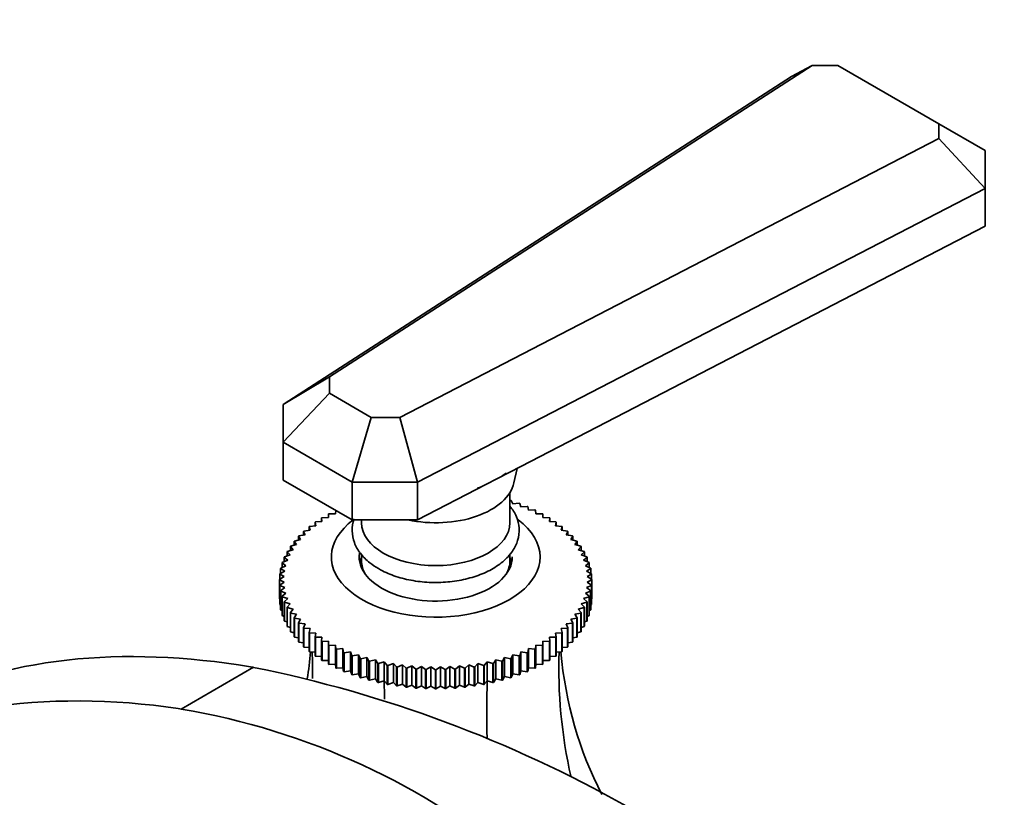
# Model space of a CAD drawing. Units: millimetres. Extents: x 0 to 1478, y 0 to 1758.
# Drawn here: x 1270 to 1377, y 487 to 571 of the extents above; entities that cross this region are included whole.
import ezdxf
from ezdxf import colors
from ezdxf.entities.mleader import LeaderData, LeaderLine
from ezdxf.math import Vec2, Vec3

# ---------------------------------------------------------------- set-up
doc = ezdxf.new("R2010")
doc.units = ezdxf.units.MM
doc.layers.add('DV6_Défaut', color=7, linetype='Continuous')
doc.layers.add('Défaut', color=7, linetype='Continuous')

# ---------------------------------------------------------------- blocks, each defined once
blk = doc.blocks.new('_DOT')
at = {"color": 0}
blk.add_line((0, 0), (-1, 0), dxfattribs=at)
at = {"color": 0, "const_width": 0.333}
blk.add_lwpolyline([(-0.1665, 0, 1), (0.1665, 0, 1)], format="xyb", close=True, dxfattribs=at)
blk = doc.blocks.new('SE5')
at = {"layer": 'DV6_Défaut', "color": 7, "linetype": 'Continuous', "lineweight": 35}
for p, q in [((1355.93, 566.3), (1303.9, 532.77)), ((1355.93, 566.3), (1353.7, 565.11)), ((1358.7, 566.3), (1355.93, 566.3)), ((1369.56, 560.03), (1358.7, 566.3)), ((1298.9, 529.79), (1353.7, 565.11)), ((1369.56, 558.44), (1369.56, 560.03)), ((1369.56, 560.03), (1374.56, 557.15)), ((1311.48, 528.39), (1369.56, 558.44)), ((1374.56, 553.06), (1369.56, 558.44)), ((1374.56, 557.15), (1374.56, 553.06)), ((1374.56, 553.06), (1313.39, 521.42)), ((1374.56, 553.06), (1374.56, 548.98)), ((1324.53, 523.1), (1374.56, 548.98)), ((1303.9, 532.77), (1298.9, 529.79)), ((1303.9, 532.77), (1303.9, 530.99)), ((1298.9, 525.71), (1303.9, 530.99)), ((1303.9, 530.99), (1308.39, 528.39)), ((1298.9, 525.71), (1298.9, 529.79)), ((1306.32, 521.42), (1308.39, 528.39)), ((1308.39, 528.39), (1311.48, 528.39)), ((1313.39, 521.42), (1311.48, 528.39)), ((1298.9, 525.71), (1298.9, 521.63)), ((1306.32, 521.42), (1298.9, 525.71)), ((1320.75, 521.15), (1324.53, 523.1)), ((1323.77, 521.32), (1324.11, 522.89)), ((1298.9, 521.63), (1306.32, 517.34)), ((1306.32, 521.42), (1306.32, 517.34)), ((1313.39, 521.42), (1306.32, 521.42)), ((1313.39, 521.42), (1313.39, 517.34)), ((1313.39, 517.34), (1320.75, 521.15)), ((1323.34, 517.04), (1323.34, 520.28)), ((1323.34, 519.43), (1323.42, 519.44)), ((1323.48, 519.42), (1323.65, 519.06)), ((1323.65, 519.06), (1324.33, 519.13)), ((1324.39, 519.11), (1324.52, 518.74)), ((1303.78, 517.61), (1303.78, 517.99)), ((1303.83, 518.01), (1304.53, 518.01)), ((1304.53, 518.01), (1304.57, 518.35)), ((1324.52, 518.74), (1325.2, 518.79)), ((1325.26, 518.77), (1325.35, 518.39)), ((1325.35, 518.39), (1326.04, 518.42)), ((1326.1, 518.39), (1326.14, 518.01)), ((1326.14, 518.01), (1326.84, 518.01)), ((1326.89, 517.99), (1326.89, 517.61)), ((1302.43, 516.72), (1302.34, 517.09)), ((1302.34, 517.09), (1302.34, 516.71)), ((1302.38, 517.13), (1303.08, 517.17)), ((1303.08, 517.17), (1303.04, 517.55)), ((1303.04, 517.55), (1303.04, 517.17)), ((1303.09, 517.58), (1303.78, 517.61)), ((1306.32, 517.34), (1313.39, 517.34)), ((1307.34, 517.34), (1307.34, 517.04)), ((1326.89, 517.61), (1327.59, 517.58)), ((1327.64, 517.55), (1327.59, 517.17)), ((1327.59, 517.17), (1328.29, 517.13)), ((1327.64, 517.17), (1327.64, 517.55)), ((1328.33, 517.09), (1328.25, 516.72)), ((1328.33, 516.71), (1328.33, 517.09)), ((1301.27, 515.74), (1301.1, 516.1)), ((1301.1, 516.1), (1301.1, 515.71)), ((1301.14, 516.14), (1301.82, 516.24)), ((1301.82, 516.24), (1301.69, 516.61)), ((1301.69, 516.61), (1301.69, 516.22)), ((1301.73, 516.64), (1302.43, 516.72)), ((1328.25, 516.72), (1328.94, 516.64)), ((1328.98, 516.61), (1328.85, 516.24)), ((1328.85, 516.24), (1329.53, 516.14)), ((1328.98, 516.22), (1328.98, 516.61)), ((1329.57, 516.1), (1329.4, 515.74)), ((1329.57, 515.71), (1329.57, 516.1)), ((1300.34, 514.68), (1300.08, 515.03)), ((1300.08, 515.03), (1300.08, 514.61)), ((1300.11, 515.07), (1300.78, 515.22)), ((1300.78, 515.22), (1300.56, 515.58)), ((1300.56, 515.58), (1300.56, 515.17)), ((1300.6, 515.61), (1301.27, 515.74)), ((1329.4, 515.74), (1330.07, 515.61)), ((1330.11, 515.58), (1329.89, 515.22)), ((1329.89, 515.22), (1330.56, 515.07)), ((1330.11, 515.17), (1330.11, 515.58)), ((1330.59, 515.03), (1330.33, 514.68)), ((1330.59, 514.61), (1330.59, 515.03)), ((1299.65, 513.57), (1299.31, 513.9)), ((1299.31, 513.9), (1299.31, 513.45)), ((1299.33, 513.94), (1299.96, 514.13)), ((1299.96, 514.13), (1299.67, 514.47)), ((1299.67, 514.47), (1299.67, 514.04)), ((1299.69, 514.51), (1300.34, 514.68)), ((1330.33, 514.68), (1330.98, 514.51)), ((1331.01, 514.47), (1330.71, 514.13)), ((1330.71, 514.13), (1331.34, 513.94)), ((1331.01, 514.04), (1331.01, 514.47)), ((1331.36, 513.9), (1331.03, 513.57)), ((1331.36, 513.45), (1331.36, 513.9)), ((1299.2, 512.41), (1298.79, 512.71)), ((1298.79, 512.71), (1298.79, 512.22)), ((1298.8, 512.75), (1299.39, 512.99)), ((1299.39, 512.99), (1299.02, 513.31)), ((1299.02, 513.31), (1299.02, 512.84)), ((1299.03, 513.35), (1299.65, 513.57)), ((1307.34, 513.63), (1307.34, 512.95)), ((1307.34, 512.95), (1307.34, 512.2)), ((1323.34, 512.95), (1323.34, 513.67)), ((1323.34, 512.2), (1323.34, 512.95)), ((1331.03, 513.57), (1331.64, 513.35)), ((1331.66, 513.31), (1331.28, 512.99)), ((1331.28, 512.99), (1331.87, 512.75)), ((1331.88, 512.71), (1331.47, 512.41)), ((1331.66, 512.84), (1331.66, 513.31)), ((1331.88, 512.22), (1331.88, 512.71)), ((1298.53, 511.54), (1299.07, 511.82)), ((1299.07, 511.82), (1298.62, 512.11)), ((1298.62, 512.11), (1298.62, 511.59)), ((1298.63, 512.15), (1299.2, 512.41)), ((1331.47, 512.41), (1332.04, 512.15)), ((1332.05, 512.11), (1331.6, 511.82)), ((1331.6, 511.82), (1332.14, 511.54)), ((1332.05, 511.59), (1332.05, 512.11)), ((1298.5, 510.93), (1299, 511.23)), ((1299, 510.64), (1298.5, 510.89)), ((1298.5, 510.89), (1298.5, 508.85)), ((1299, 511.23), (1298.53, 511.5)), ((1298.53, 511.5), (1298.53, 510.95)), ((1298.53, 510.32), (1299, 510.64)), ((1332.14, 511.5), (1331.67, 511.23)), ((1331.67, 511.23), (1332.18, 510.93)), ((1332.18, 510.89), (1331.67, 510.64)), ((1331.67, 510.64), (1332.14, 510.32)), ((1332.14, 510.95), (1332.14, 511.5)), ((1332.18, 510.93), (1332.18, 508.89)), ((1332.18, 508.85), (1332.18, 510.89)), ((1298.53, 508.28), (1298.53, 510.32)), ((1299.07, 510.05), (1298.53, 510.28)), ((1298.53, 510.28), (1298.53, 508.24)), ((1298.62, 509.71), (1299.07, 510.05)), ((1298.62, 507.67), (1298.62, 509.71)), ((1299.2, 509.46), (1298.63, 509.67)), ((1298.63, 509.67), (1298.63, 507.63)), ((1298.79, 509.11), (1299.2, 509.46)), ((1332.04, 509.67), (1331.47, 509.46)), ((1331.47, 509.46), (1331.88, 509.11)), ((1332.14, 510.28), (1331.6, 510.05)), ((1331.6, 510.05), (1332.05, 509.71)), ((1332.04, 507.63), (1332.04, 509.67)), ((1332.05, 509.71), (1332.05, 507.67)), ((1332.14, 510.32), (1332.14, 508.28)), ((1332.14, 508.24), (1332.14, 510.28)), ((1298.5, 508.85), (1298.53, 508.83)), ((1298.79, 507.07), (1298.79, 509.11)), ((1299.39, 508.88), (1298.8, 509.07)), ((1298.8, 509.07), (1298.8, 507.03)), ((1299.02, 508.51), (1299.39, 508.88)), ((1299.02, 506.47), (1299.02, 508.51)), ((1299.65, 508.3), (1299.03, 508.47)), ((1299.03, 508.47), (1299.03, 506.43)), ((1331.64, 508.47), (1331.03, 508.3)), ((1331.87, 509.07), (1331.28, 508.88)), ((1331.28, 508.88), (1331.66, 508.51)), ((1331.64, 506.43), (1331.64, 508.47)), ((1331.66, 508.51), (1331.66, 506.47)), ((1331.87, 507.03), (1331.87, 509.07)), ((1331.88, 509.11), (1331.88, 507.07)), ((1332.14, 508.83), (1332.18, 508.85)), ((1298.53, 508.24), (1298.62, 508.2)), ((1298.63, 507.63), (1298.79, 507.57)), ((1299.31, 507.93), (1299.65, 508.3)), ((1299.31, 505.89), (1299.31, 507.93)), ((1299.96, 507.74), (1299.33, 507.89)), ((1299.33, 507.89), (1299.33, 505.85)), ((1299.67, 507.35), (1299.96, 507.74)), ((1299.67, 505.31), (1299.67, 507.35)), ((1331.34, 507.89), (1330.71, 507.74)), ((1330.71, 507.74), (1331.01, 507.35)), ((1331.01, 507.35), (1331.01, 505.31)), ((1331.03, 508.3), (1331.36, 507.93)), ((1331.34, 505.85), (1331.34, 507.89)), ((1331.36, 507.93), (1331.36, 505.89)), ((1331.88, 507.57), (1332.04, 507.63)), ((1332.05, 508.2), (1332.14, 508.24)), ((1298.8, 507.03), (1299.02, 506.95)), ((1299.03, 506.43), (1299.31, 506.35)), ((1300.34, 507.19), (1299.69, 507.31)), ((1299.69, 507.31), (1299.69, 505.27)), ((1300.08, 506.79), (1300.34, 507.19)), ((1300.08, 504.75), (1300.08, 506.79)), ((1300.78, 506.65), (1300.11, 506.75)), ((1300.11, 506.75), (1300.11, 504.71)), ((1300.56, 506.25), (1300.78, 506.65)), ((1330.56, 506.75), (1329.89, 506.65)), ((1329.89, 506.65), (1330.11, 506.25)), ((1330.98, 507.31), (1330.33, 507.19)), ((1330.33, 507.19), (1330.59, 506.79)), ((1330.56, 504.71), (1330.56, 506.75)), ((1330.59, 506.79), (1330.59, 504.75)), ((1330.98, 505.27), (1330.98, 507.31)), ((1331.36, 506.35), (1331.64, 506.43)), ((1331.66, 506.95), (1331.87, 507.03)), ((1299.33, 505.85), (1299.67, 505.76)), ((1299.69, 505.27), (1300.08, 505.18)), ((1300.56, 504.21), (1300.56, 506.25)), ((1301.27, 506.13), (1300.6, 506.21)), ((1300.6, 506.21), (1300.6, 504.17)), ((1301.1, 505.72), (1301.27, 506.13)), ((1301.1, 503.68), (1301.1, 505.72)), ((1301.82, 505.63), (1301.14, 505.69)), ((1301.14, 505.69), (1301.14, 503.64)), ((1301.69, 505.21), (1301.82, 505.63)), ((1301.69, 503.17), (1301.69, 505.21)), ((1329.53, 505.69), (1328.85, 505.63)), ((1328.85, 505.63), (1328.98, 505.21)), ((1328.98, 505.21), (1328.98, 503.17)), ((1330.07, 506.21), (1329.4, 506.13)), ((1329.4, 506.13), (1329.57, 505.72)), ((1329.53, 503.64), (1329.53, 505.69)), ((1329.57, 505.72), (1329.57, 503.68)), ((1330.07, 504.17), (1330.07, 506.21)), ((1330.11, 506.25), (1330.11, 504.21)), ((1330.59, 505.18), (1330.98, 505.27)), ((1331.01, 505.76), (1331.34, 505.85)), ((1300.11, 504.71), (1300.56, 504.63)), ((1300.6, 504.17), (1301.1, 504.09)), ((1302.43, 505.15), (1301.73, 505.18)), ((1301.73, 505.18), (1301.73, 503.14)), ((1302.34, 504.73), (1302.43, 505.15)), ((1302.34, 502.69), (1302.34, 504.73)), ((1303.08, 504.7), (1302.38, 504.7)), ((1302.38, 504.7), (1302.38, 502.66)), ((1303.04, 504.27), (1303.08, 504.7)), ((1303.04, 502.23), (1303.04, 504.27)), ((1303.78, 504.27), (1303.09, 504.24)), ((1303.09, 504.24), (1303.09, 502.2)), ((1303.78, 503.84), (1303.78, 504.27)), ((1327.59, 504.24), (1326.89, 504.27)), ((1326.89, 504.27), (1326.89, 503.84)), ((1328.29, 504.7), (1327.59, 504.7)), ((1327.59, 504.7), (1327.64, 504.27)), ((1327.59, 502.2), (1327.59, 504.24)), ((1327.64, 504.27), (1327.64, 502.23)), ((1328.94, 505.18), (1328.25, 505.15)), ((1328.25, 505.15), (1328.33, 504.73)), ((1328.29, 502.66), (1328.29, 504.7)), ((1328.33, 504.73), (1328.33, 502.69)), ((1328.94, 503.14), (1328.94, 505.18)), ((1329.57, 504.09), (1330.07, 504.17)), ((1330.11, 504.63), (1330.56, 504.71)), ((1301.14, 503.64), (1301.69, 503.58)), ((1301.73, 503.14), (1302.34, 503.1)), ((1303.78, 501.8), (1303.78, 503.84)), ((1304.53, 503.86), (1303.83, 503.81)), ((1303.83, 503.81), (1303.83, 501.77)), ((1304.57, 503.43), (1304.53, 503.86)), ((1304.53, 503.86), (1304.53, 501.79)), ((1304.57, 501.39), (1304.57, 503.43)), ((1305.32, 503.48), (1304.63, 503.41)), ((1304.63, 503.41), (1304.63, 501.37)), ((1305.41, 503.06), (1305.32, 503.48)), ((1305.32, 503.48), (1305.32, 501.42)), ((1306.15, 503.13), (1305.47, 503.03)), ((1306.28, 502.71), (1306.15, 503.13)), ((1306.15, 503.13), (1306.15, 501.07)), ((1324.52, 503.13), (1324.39, 502.71)), ((1325.2, 503.03), (1324.52, 503.13)), ((1324.52, 503.13), (1324.52, 501.07)), ((1325.35, 503.48), (1325.26, 503.06)), ((1326.04, 503.41), (1325.35, 503.48)), ((1325.35, 503.48), (1325.35, 501.42)), ((1326.04, 501.37), (1326.04, 503.41)), ((1326.14, 503.86), (1326.1, 503.43)), ((1326.1, 503.43), (1326.1, 501.39)), ((1326.84, 503.81), (1326.14, 503.86)), ((1326.14, 503.86), (1326.14, 501.79)), ((1326.84, 501.77), (1326.84, 503.81)), ((1326.89, 503.84), (1326.89, 501.8)), ((1328.33, 503.1), (1328.94, 503.14)), ((1328.98, 503.58), (1329.53, 503.64)), ((1302.38, 502.66), (1303.04, 502.63)), ((1303.09, 502.2), (1303.78, 502.2)), ((1305.41, 501.02), (1305.41, 503.06)), ((1305.47, 503.03), (1305.47, 500.99)), ((1306.28, 500.67), (1306.28, 502.71)), ((1307.02, 502.82), (1306.34, 502.69)), ((1306.34, 502.69), (1306.34, 500.65)), ((1307.19, 502.4), (1307.02, 502.82)), ((1307.02, 502.82), (1307.02, 500.75)), ((1307.19, 500.36), (1307.19, 502.4)), ((1307.92, 502.53), (1307.26, 502.38)), ((1307.26, 502.38), (1307.26, 500.34)), ((1308.13, 502.12), (1307.92, 502.53)), ((1307.92, 502.53), (1307.92, 500.47)), ((1308.13, 500.08), (1308.13, 502.12)), ((1308.85, 502.28), (1308.2, 502.11)), ((1308.2, 502.11), (1308.2, 500.07)), ((1309.1, 501.88), (1308.85, 502.28)), ((1308.85, 502.28), (1308.85, 500.21)), ((1309.8, 502.06), (1309.17, 501.87)), ((1310.1, 501.67), (1309.8, 502.06)), ((1309.8, 502.06), (1309.8, 500)), ((1320.87, 502.06), (1320.57, 501.67)), ((1321.5, 501.87), (1320.87, 502.06)), ((1320.87, 502.06), (1320.87, 500)), ((1321.82, 502.28), (1321.57, 501.88)), ((1322.47, 502.11), (1321.82, 502.28)), ((1321.82, 502.28), (1321.82, 500.21)), ((1322.47, 500.07), (1322.47, 502.11)), ((1322.75, 502.53), (1322.54, 502.12)), ((1322.54, 502.12), (1322.54, 500.08)), ((1323.42, 502.38), (1322.75, 502.53)), ((1322.75, 502.53), (1322.75, 500.47)), ((1323.42, 500.34), (1323.42, 502.38)), ((1323.65, 502.82), (1323.48, 502.4)), ((1323.48, 502.4), (1323.48, 500.36)), ((1324.33, 502.69), (1323.65, 502.82)), ((1323.65, 502.82), (1323.65, 500.75)), ((1324.33, 500.65), (1324.33, 502.69)), ((1324.39, 502.71), (1324.39, 500.67)), ((1325.2, 500.99), (1325.2, 503.03)), ((1325.26, 503.06), (1325.26, 501.02)), ((1326.89, 502.2), (1327.59, 502.2)), ((1327.64, 502.63), (1328.29, 502.66)), ((1295.71, 501.46), (1287.91, 496.96)), ((1303.83, 501.77), (1304.53, 501.79)), ((1304.53, 501.79), (1304.57, 501.39)), ((1304.63, 501.37), (1305.32, 501.42)), ((1305.32, 501.42), (1305.41, 501.02)), ((1305.47, 500.99), (1306.15, 501.07)), ((1306.15, 501.07), (1306.28, 500.67)), ((1309.1, 499.84), (1309.1, 501.88)), ((1309.17, 501.87), (1309.17, 499.82)), ((1310.1, 499.63), (1310.1, 501.67)), ((1310.78, 501.88), (1310.17, 501.66)), ((1310.17, 501.66), (1310.17, 499.62)), ((1311.11, 501.5), (1310.78, 501.88)), ((1310.78, 501.88), (1310.78, 499.81)), ((1311.11, 499.46), (1311.11, 501.5)), ((1311.77, 501.73), (1311.18, 501.49)), ((1311.18, 501.49), (1311.18, 499.45)), ((1312.14, 501.37), (1311.77, 501.73)), ((1311.77, 501.73), (1311.77, 499.66)), ((1312.14, 499.33), (1312.14, 501.37)), ((1312.78, 501.62), (1312.22, 501.36)), ((1312.22, 501.36), (1312.22, 499.32)), ((1313.19, 501.27), (1312.78, 501.62)), ((1312.78, 501.62), (1312.78, 499.55)), ((1313.19, 499.23), (1313.19, 501.27)), ((1313.8, 501.54), (1313.26, 501.26)), ((1313.26, 501.26), (1313.26, 499.22)), ((1314.24, 501.21), (1313.8, 501.54)), ((1313.8, 501.54), (1313.8, 499.48)), ((1314.24, 499.17), (1314.24, 501.21)), ((1314.82, 501.51), (1314.31, 501.21)), ((1314.31, 501.21), (1314.31, 499.17)), ((1315.3, 501.19), (1314.82, 501.51)), ((1314.82, 501.51), (1314.82, 499.44)), ((1315.3, 499.15), (1315.3, 501.19)), ((1315.85, 501.51), (1315.37, 501.19)), ((1315.37, 501.19), (1315.37, 499.15)), ((1316.36, 501.21), (1315.85, 501.51)), ((1315.85, 501.51), (1315.85, 499.44)), ((1316.36, 499.17), (1316.36, 501.21)), ((1316.87, 501.54), (1316.43, 501.21)), ((1316.43, 501.21), (1316.43, 499.17)), ((1317.41, 501.26), (1316.87, 501.54)), ((1316.87, 501.54), (1316.87, 499.48)), ((1317.41, 499.22), (1317.41, 501.26)), ((1317.89, 501.62), (1317.48, 501.27)), ((1317.48, 501.27), (1317.48, 499.23)), ((1318.46, 501.36), (1317.89, 501.62)), ((1317.89, 501.62), (1317.89, 499.55)), ((1318.46, 499.32), (1318.46, 501.36)), ((1318.9, 501.73), (1318.53, 501.37)), ((1318.53, 501.37), (1318.53, 499.33)), ((1319.49, 501.49), (1318.9, 501.73)), ((1318.9, 501.73), (1318.9, 499.66)), ((1319.49, 499.45), (1319.49, 501.49)), ((1319.89, 501.88), (1319.56, 501.5)), ((1319.56, 501.5), (1319.56, 499.46)), ((1320.51, 501.66), (1319.89, 501.88)), ((1319.89, 501.88), (1319.89, 499.81)), ((1320.51, 499.62), (1320.51, 501.66)), ((1320.57, 501.67), (1320.57, 499.63)), ((1321.5, 499.82), (1321.5, 501.87)), ((1321.57, 501.88), (1321.57, 499.84)), ((1324.39, 500.67), (1324.52, 501.07)), ((1324.52, 501.07), (1325.2, 500.99)), ((1325.26, 501.02), (1325.35, 501.42)), ((1325.35, 501.42), (1326.04, 501.37)), ((1326.1, 501.39), (1326.14, 501.79)), ((1326.14, 501.79), (1326.84, 501.77)), ((1306.34, 500.65), (1307.02, 500.75)), ((1307.02, 500.75), (1307.19, 500.36)), ((1307.26, 500.34), (1307.92, 500.47)), ((1307.92, 500.47), (1308.13, 500.08)), ((1308.2, 500.07), (1308.85, 500.21)), ((1308.85, 500.21), (1309.1, 499.84)), ((1309.17, 499.82), (1309.8, 500)), ((1309.8, 500), (1310.1, 499.63)), ((1320.57, 499.63), (1320.87, 500)), ((1320.87, 500), (1321.5, 499.82)), ((1321.57, 499.84), (1321.82, 500.21)), ((1321.82, 500.21), (1322.47, 500.07)), ((1322.54, 500.08), (1322.75, 500.47)), ((1322.75, 500.47), (1323.42, 500.34)), ((1323.48, 500.36), (1323.65, 500.75)), ((1323.65, 500.75), (1324.33, 500.65)), ((1310.17, 499.62), (1310.78, 499.81)), ((1310.78, 499.81), (1311.11, 499.46)), ((1311.18, 499.45), (1311.77, 499.66)), ((1311.77, 499.66), (1312.14, 499.33)), ((1312.22, 499.32), (1312.78, 499.55)), ((1312.78, 499.55), (1313.19, 499.23)), ((1313.26, 499.22), (1313.8, 499.48)), ((1313.8, 499.48), (1314.24, 499.17)), ((1314.31, 499.17), (1314.82, 499.44)), ((1314.82, 499.44), (1315.3, 499.15)), ((1315.37, 499.15), (1315.85, 499.44)), ((1315.85, 499.44), (1316.36, 499.17)), ((1316.43, 499.17), (1316.87, 499.48)), ((1316.87, 499.48), (1317.41, 499.22)), ((1317.48, 499.23), (1317.89, 499.55)), ((1317.89, 499.55), (1318.46, 499.32)), ((1318.53, 499.33), (1318.9, 499.66)), ((1318.9, 499.66), (1319.49, 499.45)), ((1319.56, 499.46), (1319.89, 499.81)), ((1319.89, 499.81), (1320.51, 499.62))]:
    blk.add_line(p, q, dxfattribs=at)
at = {"layer": 'DV6_Défaut', "color": 7, "linetype": 'Continuous', "lineweight": 18}
blk.add_arc((1316.8, 530.43), 10.09, 287.3518, 307.3514, dxfattribs=at)
at = {"layer": 'DV6_Défaut', "color": 7, "linetype": 'Continuous', "lineweight": 35}
for centre, radius, start, end in [((1304.11, 510.91), 5.61, 179.7869, 180.2131), ((1326.56, 510.91), 5.61, 359.7869, 0.2131), ((1304.11, 508.87), 5.61, 179.7869, 180.2131), ((1326.56, 508.87), 5.61, 359.7869, 0.2131), ((1268.64, 367.26), 136.9, 60.5704, 78.5973), ((1315.33, 530.24), 29.05, 267.8485, 267.9909), ((1315.34, 530.36), 29.17, 269.929, 270.071), ((1315.34, 530.24), 29.05, 272.0091, 272.1515), ((1315.33, 528.2), 29.05, 267.8485, 267.9909), ((1315.34, 528.32), 29.17, 269.929, 270.071), ((1315.34, 528.2), 29.05, 272.0091, 272.1515), ((1275.12, 420.88), 77.15, 50.0354, 80.4528)]:
    blk.add_arc(centre, radius, start, end, dxfattribs=at)
for centre, major_axis, ratio, start_param, end_param in [((1315.34, 521.94), (-8.5, 0), 0.57735, 1.210739, 3.016585), ((1315.34, 513.36), (11.25, 0), 0.57735, 2.481961, 6.283185), ((1315.34, 517.04), (8, 0), 0.57735, 3.141593, 6.283185), ((1315.34, 513.36), (11.25, 0), 0.57735, 0, 0.659984), ((1315.34, 513.36), (8.25, 0), 0.57735, 3.054525, 6.283185), ((1315.34, 512.14), (8.25, 0), 0.57735, 2.878769, 3.012671), ((1315.34, 512.95), (-8, 0), 0.57735, 0, 0.320334), ((1315.34, 512.95), (8, 0), 0.57735, 3.141593, 3.461927), ((1315.34, 512.95), (-8, 0), 0.57735, 2.821259, 3.141593), ((1315.34, 512.95), (8, 0), 0.57735, 5.962851, 6.283185), ((1315.34, 512.14), (8.25, 0), 0.57735, 0.128922, 0.262824), ((1229.34, 524.89), (-67.18, 38.79), 0.717439, 3.409168, 3.459841), ((1229.34, 483.76), (67.18, 38.79), 0.717439, -0.408017, -0.359272), ((1401.33, 483.76), (-67.18, 38.79), 0.717439, 0.359272, 0.582863), ((1401.33, 524.89), (67.18, 38.79), 0.717439, 2.823345, 3.107662), ((1279.71, 454.67), (19.41, 72.45), 0.317837, -0.84667, -0.812928), ((1350.96, 454.67), (-19.41, 72.45), 0.317837, 0.812928, 0.917476)]:
    blk.add_ellipse(centre, major_axis=major_axis, ratio=ratio, start_param=start_param, end_param=end_param, dxfattribs=at)
for points in [[(1323.42, 519.44), (1323.45, 519.43), (1323.48, 519.42)], [(1324.33, 519.13), (1324.36, 519.12), (1324.39, 519.11)], [(1303.78, 517.99), (1303.81, 518), (1303.83, 518.01)], [(1325.2, 518.79), (1325.23, 518.78), (1325.26, 518.77)], [(1326.04, 518.42), (1326.07, 518.4), (1326.1, 518.39)], [(1326.84, 518.01), (1326.86, 518), (1326.89, 517.99)], [(1302.34, 517.09), (1302.36, 517.11), (1302.38, 517.13)], [(1303.04, 517.55), (1303.06, 517.57), (1303.09, 517.58)], [(1327.59, 517.58), (1327.61, 517.57), (1327.64, 517.55)], [(1328.29, 517.13), (1328.31, 517.11), (1328.33, 517.09)], [(1301.1, 516.1), (1301.12, 516.12), (1301.14, 516.14)], [(1301.69, 516.61), (1301.71, 516.63), (1301.73, 516.64)], [(1328.94, 516.64), (1328.96, 516.63), (1328.98, 516.61)], [(1329.53, 516.14), (1329.55, 516.12), (1329.57, 516.1)], [(1300.08, 515.03), (1300.1, 515.05), (1300.11, 515.07)], [(1300.56, 515.58), (1300.58, 515.6), (1300.6, 515.61)], [(1330.07, 515.61), (1330.09, 515.6), (1330.11, 515.58)], [(1330.56, 515.07), (1330.57, 515.05), (1330.59, 515.03)], [(1299.31, 513.9), (1299.32, 513.92), (1299.33, 513.94)], [(1299.67, 514.47), (1299.68, 514.49), (1299.69, 514.51)], [(1330.98, 514.51), (1330.99, 514.49), (1331.01, 514.47)], [(1331.34, 513.94), (1331.35, 513.92), (1331.36, 513.9)], [(1298.79, 512.71), (1298.79, 512.73), (1298.8, 512.75)], [(1299.02, 513.31), (1299.03, 513.33), (1299.03, 513.35)], [(1331.64, 513.35), (1331.65, 513.33), (1331.66, 513.31)], [(1331.87, 512.75), (1331.88, 512.73), (1331.88, 512.71)], [(1298.62, 512.11), (1298.63, 512.13), (1298.63, 512.15)], [(1332.04, 512.15), (1332.04, 512.13), (1332.05, 512.11)], [(1298.53, 511.5), (1298.53, 511.52), (1298.53, 511.54)], [(1332.14, 511.54), (1332.14, 511.52), (1332.14, 511.5)], [(1298.53, 510.28), (1298.53, 510.3), (1298.53, 510.32)], [(1298.63, 509.67), (1298.63, 509.69), (1298.62, 509.71)], [(1332.05, 509.71), (1332.04, 509.69), (1332.04, 509.67)], [(1332.14, 510.32), (1332.14, 510.3), (1332.14, 510.28)], [(1298.8, 509.07), (1298.79, 509.09), (1298.79, 509.11)], [(1299.03, 508.47), (1299.03, 508.49), (1299.02, 508.51)], [(1331.66, 508.51), (1331.65, 508.49), (1331.64, 508.47)], [(1331.88, 509.11), (1331.88, 509.09), (1331.87, 509.07)], [(1298.53, 508.24), (1298.53, 508.26), (1298.53, 508.28)], [(1298.63, 507.63), (1298.63, 507.65), (1298.62, 507.67)], [(1299.33, 507.89), (1299.32, 507.91), (1299.31, 507.93)], [(1299.69, 507.31), (1299.68, 507.33), (1299.67, 507.35)], [(1331.01, 507.35), (1330.99, 507.33), (1330.98, 507.31)], [(1331.36, 507.93), (1331.35, 507.91), (1331.34, 507.89)], [(1332.05, 507.67), (1332.04, 507.65), (1332.04, 507.63)], [(1332.14, 508.28), (1332.14, 508.26), (1332.14, 508.24)], [(1298.8, 507.03), (1298.79, 507.05), (1298.79, 507.07)], [(1299.03, 506.43), (1299.03, 506.45), (1299.02, 506.47)], [(1300.11, 506.75), (1300.1, 506.77), (1300.08, 506.79)], [(1330.59, 506.79), (1330.57, 506.77), (1330.56, 506.75)], [(1331.66, 506.47), (1331.65, 506.45), (1331.64, 506.43)], [(1331.88, 507.07), (1331.88, 507.05), (1331.87, 507.03)], [(1299.33, 505.85), (1299.32, 505.87), (1299.31, 505.89)], [(1299.69, 505.27), (1299.68, 505.29), (1299.67, 505.31)], [(1300.6, 506.21), (1300.58, 506.23), (1300.56, 506.25)], [(1301.14, 505.69), (1301.12, 505.7), (1301.1, 505.72)], [(1301.73, 505.18), (1301.71, 505.2), (1301.69, 505.21)], [(1328.98, 505.21), (1328.96, 505.2), (1328.94, 505.18)], [(1329.57, 505.72), (1329.55, 505.7), (1329.53, 505.69)], [(1330.11, 506.25), (1330.09, 506.23), (1330.07, 506.21)], [(1331.01, 505.31), (1330.99, 505.29), (1330.98, 505.27)], [(1331.36, 505.89), (1331.35, 505.87), (1331.34, 505.85)], [(1300.11, 504.71), (1300.1, 504.73), (1300.08, 504.75)], [(1300.6, 504.17), (1300.58, 504.19), (1300.56, 504.21)], [(1302.38, 504.7), (1302.36, 504.72), (1302.34, 504.73)], [(1303.09, 504.24), (1303.06, 504.26), (1303.04, 504.27)], [(1327.64, 504.27), (1327.61, 504.26), (1327.59, 504.24)], [(1328.33, 504.73), (1328.31, 504.72), (1328.29, 504.7)], [(1330.11, 504.21), (1330.09, 504.19), (1330.07, 504.17)], [(1330.59, 504.75), (1330.57, 504.73), (1330.56, 504.71)], [(1301.14, 503.64), (1301.12, 503.66), (1301.1, 503.68)], [(1301.73, 503.14), (1301.71, 503.16), (1301.69, 503.17)], [(1303.83, 503.81), (1303.81, 503.83), (1303.78, 503.84)], [(1304.63, 503.41), (1304.6, 503.42), (1304.57, 503.43)], [(1326.1, 503.43), (1326.07, 503.42), (1326.04, 503.41)], [(1326.89, 503.84), (1326.86, 503.83), (1326.84, 503.81)], [(1328.98, 503.17), (1328.96, 503.16), (1328.94, 503.14)], [(1329.57, 503.68), (1329.55, 503.66), (1329.53, 503.64)], [(1302.38, 502.66), (1302.36, 502.67), (1302.34, 502.69)], [(1303.09, 502.2), (1303.06, 502.22), (1303.04, 502.23)], [(1305.47, 503.03), (1305.44, 503.05), (1305.41, 503.06)], [(1306.34, 502.69), (1306.31, 502.7), (1306.28, 502.71)], [(1307.26, 502.38), (1307.22, 502.39), (1307.19, 502.4)], [(1308.2, 502.11), (1308.17, 502.12), (1308.13, 502.12)], [(1322.54, 502.12), (1322.51, 502.12), (1322.47, 502.11)], [(1323.48, 502.4), (1323.45, 502.39), (1323.42, 502.38)], [(1324.39, 502.71), (1324.36, 502.7), (1324.33, 502.69)], [(1325.26, 503.06), (1325.23, 503.05), (1325.2, 503.03)], [(1327.64, 502.23), (1327.61, 502.22), (1327.59, 502.2)], [(1328.33, 502.69), (1328.31, 502.67), (1328.29, 502.66)], [(1303.83, 501.77), (1303.81, 501.78), (1303.78, 501.8)], [(1304.63, 501.37), (1304.6, 501.38), (1304.57, 501.39)], [(1305.47, 500.99), (1305.44, 501.01), (1305.41, 501.02)], [(1309.17, 501.87), (1309.14, 501.87), (1309.1, 501.88)], [(1310.17, 501.66), (1310.13, 501.67), (1310.1, 501.67)], [(1311.18, 501.49), (1311.15, 501.5), (1311.11, 501.5)], [(1312.22, 501.36), (1312.18, 501.36), (1312.14, 501.37)], [(1313.26, 501.26), (1313.23, 501.27), (1313.19, 501.27)], [(1317.48, 501.27), (1317.45, 501.27), (1317.41, 501.26)], [(1318.53, 501.37), (1318.49, 501.36), (1318.46, 501.36)], [(1319.56, 501.5), (1319.52, 501.5), (1319.49, 501.49)], [(1320.57, 501.67), (1320.54, 501.67), (1320.51, 501.66)], [(1321.57, 501.88), (1321.53, 501.87), (1321.5, 501.87)], [(1325.26, 501.02), (1325.23, 501.01), (1325.2, 500.99)], [(1326.1, 501.39), (1326.07, 501.38), (1326.04, 501.37)], [(1326.89, 501.8), (1326.86, 501.78), (1326.84, 501.77)], [(1306.34, 500.65), (1306.31, 500.66), (1306.28, 500.67)], [(1307.26, 500.34), (1307.22, 500.35), (1307.19, 500.36)], [(1308.2, 500.07), (1308.17, 500.07), (1308.13, 500.08)], [(1322.54, 500.08), (1322.51, 500.07), (1322.47, 500.07)], [(1323.48, 500.36), (1323.45, 500.35), (1323.42, 500.34)], [(1324.39, 500.67), (1324.36, 500.66), (1324.33, 500.65)], [(1309.17, 499.82), (1309.14, 499.83), (1309.1, 499.84)], [(1310.17, 499.62), (1310.13, 499.62), (1310.1, 499.63)], [(1311.18, 499.45), (1311.15, 499.45), (1311.11, 499.46)], [(1312.22, 499.32), (1312.18, 499.32), (1312.14, 499.33)], [(1313.26, 499.22), (1313.23, 499.23), (1313.19, 499.23)], [(1317.48, 499.23), (1317.45, 499.23), (1317.41, 499.22)], [(1318.53, 499.33), (1318.49, 499.32), (1318.46, 499.32)], [(1319.56, 499.46), (1319.52, 499.45), (1319.49, 499.45)], [(1320.57, 499.63), (1320.54, 499.62), (1320.51, 499.62)], [(1321.57, 499.84), (1321.53, 499.83), (1321.5, 499.82)]]:
    blk.add_open_spline(points, degree=2, dxfattribs=at)
for points, knots in [([(1309.18, 512.09), (1309.47, 511.93), (1310.2, 511.54), (1311.72, 511.01), (1313.63, 510.65), (1315.64, 510.56), (1317.63, 510.74), (1319.52, 511.18), (1321.21, 511.87), (1322.63, 512.8), (1323.64, 513.9), (1324.25, 515.14), (1324.41, 516.43), (1324.1, 517.71), (1323.63, 518.47), (1323.34, 518.83), (1323.34, 518.83)], [0, 0, 0, 0, 0.0435792, 0.1253277, 0.2068773, 0.2882341, 0.3696156, 0.4512492, 0.5334169, 0.6163812, 0.6998659, 0.7725973, 0.8503422, 0.9249773, 0.999291, 1, 1, 1, 1]), ([(1306.55, 517.46), (1306.4, 517.04), (1306.26, 516.17), (1306.51, 514.88), (1307.17, 513.71), (1308.11, 512.77), (1308.82, 512.31), (1309.18, 512.09)], [0, 0, 0, 0, 0.216004, 0.424308, 0.630715, 0.843947, 1, 1, 1, 1]), ([(1256.56, 496.18), (1257.2, 496.55), (1262.91, 499.65), (1275.13, 503.22), (1288.55, 502.66), (1295.6, 501.48), (1295.71, 501.46)], [0, 0, 0, 0, 0.0604561, 0.5264339, 0.9924117, 1, 1, 1, 1]), ([(1211.48, 442.23), (1213.37, 449.13), (1218.53, 462.54), (1230.59, 479.53), (1246.88, 491.82), (1266.37, 498.16), (1280.62, 498.08), (1287.8, 496.98), (1287.91, 496.96)], [0, 0, 0, 0, 0.195566, 0.395878, 0.59619, 0.796502, 0.996814, 1, 1, 1, 1])]:
    blk.add_open_spline(points, degree=3, knots=knots, dxfattribs=at)

msp = doc.modelspace()

# ---------------------------------------------------------------- block references
at = {"layer": 'Défaut'}
msp.add_blockref('SE5', (0, 0), dxfattribs=at)

# ---------------------------------------------------------------- leaders
at = {"layer": 'Défaut', "color": 7, "linetype": 'Continuous', "lineweight": 18}
ml = msp.add_multileader_mtext('Standard', dxfattribs=at)
ml.set_content('{\\pxsm0.9;\\fSolid Edge ISO|b1||i0||c0|p34;\\W1.;31/01/2022\\P}', color=256)
ml.set_leader_properties()
ml.set_arrow_properties(name='DOT')
ml.build(insert=Vec2(0, 0))
ml.multileader.update_dxf_attribs({"leader_type": 0, "dogleg_length": 0, "arrow_head_size": 12})
ctx = ml.context
ctx.base_point, ctx.char_height, ctx.arrow_head_size, ctx.landing_gap_size = Vec3(1390.41, 1750.71), 12, 12, 4.2
notes = []
notes.append((ctx, [(0, (0, 0, 0), (0, 0), (1, 0), 1, [])]))
ctx.mtext.insert = Vec3(1392.41, 1756.83)
for ctx, leaders in notes:
    for number, flags, end, landing, length, lines in leaders:
        leader = LeaderData()
        leader.index, (leader.has_last_leader_line, leader.has_dogleg_vector, leader.attachment_direction) = number, flags
        leader.last_leader_point, leader.dogleg_vector, leader.dogleg_length = Vec3(end), Vec3(landing), length
        for number, points, colour, breaks in lines:
            line = LeaderLine()
            line.index, line.vertices, line.color, line.breaks = number, Vec3.list(points), colors.encode_raw_color(colour), breaks
            leader.lines.append(line)
        ctx.leaders.append(leader)

doc.saveas('drawing.dxf')
